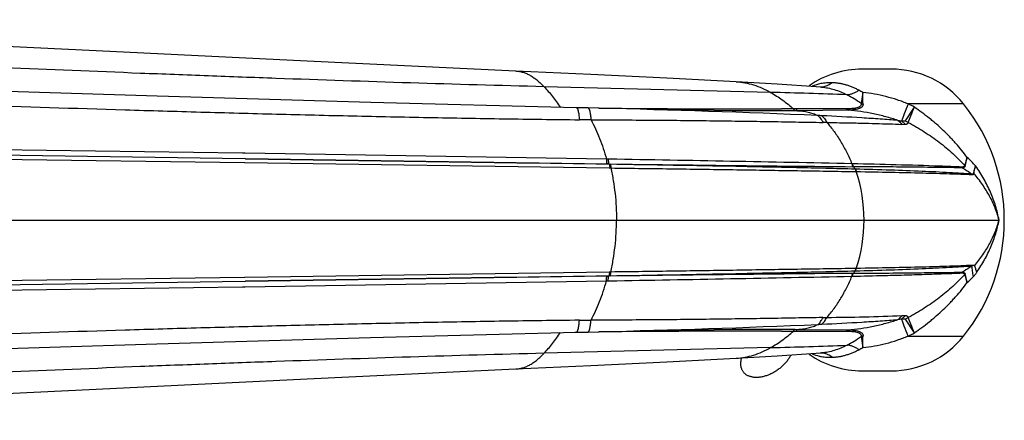
# Model space of a CAD drawing. Units: inches. Extents: x 3.8 to 18.3, y 4.3 to 10.6.
# Drawn here: x 16.6 to 18.3, y 8.9 to 9.5 of the extents above; entities that cross this region are included whole.
import ezdxf

# ---------------------------------------------------------------- set-up
doc = ezdxf.new("R2010")
doc.units = ezdxf.units.IN
doc.header["$LTSCALE"] = 1.21
doc.header["$MEASUREMENT"] = 0
doc.layers.get('0').update_dxf_attribs({"linetype": 'CONTINUOUS'})

msp = doc.modelspace()

# ---------------------------------------------------------------- linework, layer by layer
at = {"color": 7, "linetype": 'CONTINUOUS'}
for p, q in [((18.064, 9.4554), (18.0149, 9.4554)), ((17.567, 9.389), (17.5303, 9.3899)), ((17.6726, 9.3868), (17.5671, 9.389)), ((16.9678, 9.3035), (16.5406, 9.3095)), ((16.9684, 9.3035), (16.9678, 9.3035)), ((16.9684, 9.3035), (16.9678, 9.3035)), ((17.581, 9.2941), (16.9684, 9.3035)), ((17.5819, 9.2941), (17.581, 9.2941)), ((17.584, 9.2941), (17.5819, 9.2941)), ((17.5849, 9.2941), (17.584, 9.2941)), ((17.5857, 9.2941), (17.5849, 9.2941)), ((16.9684, 9.0956), (17.581, 9.1049)), ((17.581, 9.1049), (17.5819, 9.105)), ((17.5819, 9.105), (17.584, 9.105)), ((17.584, 9.105), (17.5849, 9.105)), ((17.5849, 9.105), (17.5857, 9.105)), ((16.5406, 9.0896), (16.9678, 9.0956)), ((16.9678, 9.0956), (16.9684, 9.0956)), ((16.9678, 9.0956), (16.9684, 9.0956)), ((17.1809, 9.0003), (17.5303, 9.0092)), ((17.5303, 9.0092), (17.567, 9.01)), ((17.9369, 8.9734), (17.9461, 8.9741)), ((18.0149, 8.9436), (18.0639, 8.9436))]:
    msp.add_line(p, q, dxfattribs=at)
at = {"color": 9, "linetype": 'CONTINUOUS'}
for p, q in [((17.8594, 9.416), (17.4753, 9.4256)), ((18.016, 9.4159), (18.0131, 9.3971)), ((17.55, 9.3896), (17.5303, 9.3899)), ((17.5672, 9.3895), (17.55, 9.3896)), ((17.5685, 9.3894), (17.5672, 9.3895)), ((17.8985, 9.3881), (17.878, 9.388)), ((17.9026, 9.3881), (17.8985, 9.3881)), ((17.9882, 9.3881), (17.9026, 9.3881)), ((18.0881, 9.3676), (18.1034, 9.391)), ((18.1869, 9.3964), (18.0931, 9.3964)), ((17.9012, 9.385), (17.8778, 9.3848)), ((17.9054, 9.385), (17.9011, 9.385)), ((17.991, 9.3859), (17.9053, 9.385)), ((17.5548, 9.3694), (17.5351, 9.3696)), ((18.0816, 9.3674), (18.0754, 9.3685)), ((18.0822, 9.3618), (18.0877, 9.3619)), ((16.9638, 9.3127), (16.5404, 9.3189)), ((16.968, 9.3127), (16.9638, 9.3127)), ((17.5811, 9.3028), (16.968, 9.3127)), ((16.5402, 9.3027), (16.9667, 9.2968)), ((16.9667, 9.2968), (16.9677, 9.2968)), ((16.9677, 9.2968), (17.5857, 9.2878)), ((17.5841, 9.3028), (17.5811, 9.3028)), ((17.5829, 9.2947), (17.5819, 9.2947)), ((17.5849, 9.2947), (17.5829, 9.2947)), ((17.5859, 9.3027), (17.5841, 9.3028)), ((17.5858, 9.2947), (17.5849, 9.2947)), ((17.5857, 9.2941), (17.5875, 9.294)), ((17.5857, 9.2878), (17.5866, 9.2878)), ((17.5866, 9.2878), (17.5883, 9.2878)), ((17.5882, 9.2907), (17.5883, 9.2878)), ((17.9984, 9.2949), (17.9974, 9.2949)), ((18, 9.29), (17.999, 9.29)), ((18.0029, 9.2858), (18.0034, 9.2858)), ((18.0044, 9.2817), (18.0048, 9.2817)), ((14.6536, 9.1995), (18.247, 9.1995)), ((18.2009, 9.1216), (18.2015, 9.1217)), ((18.2058, 9.1223), (18.2015, 9.1217)), ((18.2058, 9.1223), (18.2018, 9.1225)), ((17.5857, 9.1112), (16.9677, 9.1022)), ((17.5819, 9.1044), (17.5849, 9.1044)), ((17.5849, 9.1044), (17.5858, 9.1044)), ((17.5866, 9.1112), (17.5857, 9.1112)), ((17.5875, 9.105), (17.5857, 9.105)), ((17.5883, 9.1113), (17.5866, 9.1112)), ((17.5882, 9.1084), (17.5883, 9.1113)), ((17.9974, 9.1041), (17.9984, 9.1041)), ((17.999, 9.1091), (18, 9.1091)), ((18.0034, 9.1133), (18.0029, 9.1132)), ((18.0048, 9.1174), (18.0044, 9.1174)), ((16.9667, 9.1022), (16.5402, 9.0962)), ((16.9677, 9.1022), (16.9667, 9.1022)), ((16.968, 9.0864), (17.5811, 9.0962)), ((17.5811, 9.0962), (17.5841, 9.0963)), ((17.5841, 9.0963), (17.5859, 9.0963)), ((16.5404, 9.0802), (16.9638, 9.0863)), ((16.9638, 9.0863), (16.968, 9.0864)), ((18.0877, 9.0371), (18.0822, 9.0372)), ((17.5351, 9.0295), (17.5548, 9.0297)), ((18.0754, 9.0305), (18.0816, 9.0317)), ((18.1034, 9.008), (18.0881, 9.0315)), ((17.5271, 9.0091), (17.5303, 9.0092)), ((17.5303, 9.0092), (17.55, 9.0094)), ((17.55, 9.0094), (17.5672, 9.0096)), ((17.5672, 9.0096), (17.5685, 9.0096)), ((17.8778, 9.0143), (17.9012, 9.0141)), ((17.878, 9.011), (17.8985, 9.011)), ((17.8985, 9.011), (17.9026, 9.011)), ((17.9011, 9.0141), (17.9054, 9.014)), ((17.9026, 9.011), (17.9882, 9.011)), ((17.9053, 9.014), (17.991, 9.0132)), ((18.0131, 9.002), (18.016, 8.9831)), ((18.0931, 9.0027), (18.1808, 9.0027)), ((18.1808, 9.0027), (18.1869, 9.0027)), ((17.8594, 8.9831), (17.4753, 8.9735))]:
    msp.add_line(p, q, dxfattribs=at)
at = {"color": 7, "linetype": 'CONTINUOUS'}
for points in [[(17.4274, 9.4522), (17.0735, 9.4689), (16.7153, 9.4863), (16.3626, 9.5037), (16.019, 9.5216), (15.6946, 9.5393)], [(17.5303, 9.3899), (17.1813, 9.3988), (16.8187, 9.4095), (16.4549, 9.4211), (16.0957, 9.4336), (15.9044, 9.4408)], [(17.8012, 9.4341), (17.6837, 9.4401), (17.5545, 9.4464), (17.4274, 9.4522)], [(17.9461, 9.425), (17.9369, 9.4257), (17.8706, 9.4302), (17.8012, 9.4341)], [(17.8777, 9.3848), (17.7942, 9.385), (17.6726, 9.3868)], [(17.5671, 9.01), (17.6726, 9.0123), (17.7942, 9.0141), (17.8777, 9.0143)], [(15.9044, 8.9583), (16.0956, 8.9655), (16.4547, 8.978), (16.8184, 8.9896), (17.1809, 9.0003)], [(17.8012, 8.9649), (17.8706, 8.9689), (17.9369, 8.9734)], [(17.4274, 8.9468), (17.5545, 8.9527), (17.6837, 8.959), (17.8012, 8.9649)], [(15.6946, 8.8597), (16.019, 8.8775), (16.3626, 8.8954), (16.7153, 8.9127), (17.0735, 8.9302), (17.4274, 8.9468)]]:
    msp.add_lwpolyline(points, dxfattribs=at)
at = {"color": 40, "linetype": 'CONTINUOUS'}
for points in [[(17.8938, 8.9704), (17.8931, 8.9692), (17.8924, 8.9679), (17.8917, 8.9666), (17.8909, 8.9653), (17.8901, 8.9641), (17.8892, 8.9628), (17.8883, 8.9616), (17.8874, 8.9603), (17.8864, 8.9591), (17.8854, 8.9579), (17.8843, 8.9567), (17.8833, 8.9555), (17.8822, 8.9543), (17.881, 8.9532), (17.8799, 8.952), (17.8787, 8.9509), (17.8774, 8.9499), (17.8762, 8.9488), (17.8749, 8.9478), (17.8736, 8.9468), (17.8723, 8.9458), (17.8709, 8.9448), (17.8696, 8.9439), (17.8682, 8.943), (17.8668, 8.9421), (17.8654, 8.9413), (17.864, 8.9405), (17.8625, 8.9397), (17.8611, 8.939), (17.8596, 8.9383), (17.8582, 8.9376), (17.8567, 8.937), (17.8553, 8.9364), (17.8538, 8.9359), (17.8523, 8.9354), (17.8509, 8.9349), (17.8494, 8.9344), (17.8479, 8.9341), (17.8465, 8.9337), (17.845, 8.9334), (17.8436, 8.9331), (17.8422, 8.9329), (17.8408, 8.9327), (17.8394, 8.9326), (17.838, 8.9325)], [(17.838, 8.9325), (17.8366, 8.9324), (17.8353, 8.9324), (17.8339, 8.9324), (17.8326, 8.9325), (17.8313, 8.9326), (17.8301, 8.9327), (17.8288, 8.9329), (17.8276, 8.9332), (17.8265, 8.9334), (17.8253, 8.9338), (17.8242, 8.9341), (17.8231, 8.9345), (17.822, 8.935), (17.821, 8.9354), (17.82, 8.936), (17.8191, 8.9365), (17.8182, 8.9371), (17.8173, 8.9377), (17.8165, 8.9384), (17.8157, 8.9391), (17.8149, 8.9398), (17.8142, 8.9406), (17.8135, 8.9414), (17.8129, 8.9423), (17.8123, 8.9431), (17.8118, 8.944), (17.8113, 8.945), (17.8108, 8.9459), (17.8104, 8.9469), (17.8101, 8.9479), (17.8098, 8.9489), (17.8095, 8.95), (17.8093, 8.9511), (17.8091, 8.9522), (17.809, 8.9533), (17.809, 8.9545), (17.8089, 8.9556), (17.809, 8.9568), (17.809, 8.958), (17.8092, 8.9592), (17.8093, 8.9605), (17.8096, 8.9617), (17.8098, 8.963), (17.8101, 8.9642), (17.8105, 8.9655)]]:
    msp.add_lwpolyline(points, dxfattribs=at)
at = {"color": 7, "linetype": 'CONTINUOUS'}
for centre, radius, start, end in [((18.0149, 9.298), 0.1575, 90, 124.8838), ((18.064, 9.298), 0.1575, 38.6822, 90), ((17.941, 9.1995), 0.315, 321.3178, 38.6822), ((18.064, 9.1011), 0.1575, 270, 321.3178), ((18.0149, 9.1011), 0.1575, 235.1156, 270)]:
    msp.add_arc(centre, radius, start, end, dxfattribs=at)
at = {"color": 9, "linetype": 'CONTINUOUS'}
for centre, radius, start, end in [((17.9603, 9.3518), 0.0806, 101.1488, 112.1295), ((17.9444, 9.4528), 0.0276, 268.3672, 280.9613), ((17.9607, 9.3498), 0.0826, 98.0788, 101.1702), ((17.6689, 1.3991), 8.0192, 87.71104, 88.63875), ((17.9396, 9.2868), 0.15, 59.392, 62.252), ((17.14, -9.1292), 18.5232, 87.52505, 88.67492), ((17.8394, 34.7417), 25.3537, 269.38778, 270.08723), ((17.956, 9.1224), 0.3064, 61.2454, 63.4046), ((17.9139, 8.7204), 0.6568, 87.1558, 87.7369), ((17.9364, 8.707), 0.6581, 88.4006, 88.9601), ((18.0598, 9.3083), 0.0656, 59.4616, 64.4577), ((18.0631, 9.1623), 0.1935, 41.8482, 47.7455), ((17.5503, 9.2485), 0.0577, 52.099, 53.1172), ((19.119, 126.4463), 117.1617, 269.250173, 269.452264), ((15.445, -114.414), 123.7353, 88.818025, 89.00859), ((17.9107, 9.2246), 0.1107, 33.5489, 36.1925), ((18.1939, 9.2931), 0.0106, 200.345, 208.0987), ((18.1961, 9.2982), 0.00961, 222.659, 226.3958), ((17.7579, 9.1996), 0.2602, 359.9805, 18.3775), ((18.1912, 9.2732), 0.0106, 18.98, 23.8583), ((18.1976, 9.2728), 0.00878, 39.5326, 42.0324), ((17.7579, 9.1994), 0.2602, 341.622, 0.0196), ((18.1912, 9.1259), 0.0106, 336.1505, 341.0177), ((18.2016, 9.1141), 0.00833, 88.783, 92.6932), ((18.1917, 9.1261), 0.0107, 335.6715, 340.1535), ((17.5503, 9.1505), 0.0577, 306.8752, 307.9032), ((19.1206, -108.4587), 117.5731, 90.546595, 90.747975), ((15.4453, 132.7881), 123.7103, 270.991455, 271.182057), ((17.9108, 9.1743), 0.1106, 323.8065, 326.4472), ((18.1939, 9.106), 0.0106, 151.9181, 159.6331), ((18.1961, 9.1009), 0.00961, 133.6011, 137.3381), ((18.0596, 9.2404), 0.1985, 312.3048, 316.4653), ((17.909, 13.5833), 4.5493, 270.5763, 272.1819), ((17.14, 27.5276), 18.5225, 271.32512, 272.47508), ((17.9141, 9.6733), 0.6514, 272.2607, 272.8467), ((17.9364, 9.692), 0.6581, 271.038, 271.5995), ((18.0598, 9.0907), 0.0656, 295.5395, 300.5356), ((17.8395, -16.3436), 25.3546, 89.9128, 90.61228), ((17.9559, 9.2768), 0.3066, 296.5942, 298.751), ((17.6689, 16.9998), 8.019, 271.36132, 272.28904), ((17.9603, 9.0475), 0.0808, 247.8036, 256.9451), ((17.9444, 8.9463), 0.0276, 79.0402, 91.6243), ((17.941, 9.1097), 0.1471, 297.718, 300.6347), ((17.9605, 9.048), 0.0814, 256.9359, 258.5269), ((17.9605, 9.0482), 0.0816, 258.5267, 259.4719)]:
    msp.add_arc(centre, radius, start, end, dxfattribs=at)
for points, knots in [([(17.4753, 9.4256), (17.3997, 9.4275), (17.248, 9.4318), (17.0581, 9.4383), (16.9055, 9.4439), (16.7516, 9.4498), (16.597, 9.4561), (16.4414, 9.4629), (16.3236, 9.4682), (16.2052, 9.4739), (16.047, 9.482), (15.8504, 9.4927), (15.6934, 9.5021), (15.6154, 9.5069)], [0, 0, 0, 0, 0.121891, 0.244488, 0.306118, 0.368006, 0.492648, 0.555551, 0.618956, 0.68269, 0.746575, 0.874075, 1, 1, 1, 1]), ([(17.4274, 9.4522), (17.4295, 9.4521), (17.4336, 9.4517), (17.4397, 9.4502), (17.4458, 9.4479), (17.4518, 9.4448), (17.4578, 9.441), (17.4637, 9.4365), (17.4696, 9.4313), (17.4734, 9.4275), (17.4753, 9.4256)], [0, 0, 0, 0, 0.109009, 0.220247, 0.335343, 0.455576, 0.581776, 0.714451, 0.853845, 1, 1, 1, 1]), ([(15.5138, 9.4351), (15.5539, 9.4333), (15.6347, 9.4297), (15.7564, 9.4244), (15.8794, 9.4191), (16.0034, 9.4139), (16.1284, 9.4088), (16.2968, 9.4023), (16.5088, 9.3946), (16.7217, 9.3877), (16.8928, 9.3827), (17.0214, 9.3792), (17.1501, 9.3761), (17.2787, 9.3734), (17.407, 9.3712), (17.4924, 9.3701), (17.5351, 9.3696)], [0, 0, 0, 0, 0.059629, 0.119902, 0.180765, 0.242167, 0.304054, 0.36637, 0.492059, 0.61876, 0.682341, 0.745993, 0.809652, 0.873252, 0.936726, 1, 1, 1, 1]), ([(17.4753, 9.4256), (17.4777, 9.423), (17.4825, 9.4176), (17.4894, 9.4091), (17.4962, 9.3999), (17.5006, 9.3935), (17.5028, 9.3902)], [0, 0, 0, 0, 0.235411, 0.48174, 0.737301, 1, 1, 1, 1]), ([(17.8012, 9.4341), (17.8061, 9.4339), (17.8161, 9.4327), (17.8308, 9.4289), (17.8454, 9.4234), (17.8548, 9.4186), (17.8594, 9.416)], [0, 0, 0, 0, 0.241818, 0.487768, 0.740086, 1, 1, 1, 1]), ([(17.946, 9.425), (17.9496, 9.4247), (17.9569, 9.4237), (17.9677, 9.421), (17.9786, 9.417), (17.9857, 9.4137), (17.9892, 9.4119)], [0, 0, 0, 0, 0.237983, 0.48219, 0.735603, 1, 1, 1, 1]), ([(17.9637, 9.4324), (17.9625, 9.4324), (17.9576, 9.4325), (17.9527, 9.4321), (17.9491, 9.4316)], [0, 0, 0, 0, 0.251519, 1, 1, 1, 1]), ([(17.9637, 9.4324), (17.9626, 9.4316), (17.9605, 9.43), (17.957, 9.428), (17.9534, 9.4265), (17.9509, 9.4259), (17.9497, 9.4256)], [0, 0, 0, 0, 0.258718, 0.511788, 0.758817, 1, 1, 1, 1]), ([(18.0094, 9.4196), (18.0075, 9.4206), (18.0038, 9.4225), (17.998, 9.425), (17.9923, 9.4271), (17.9865, 9.4289), (17.9808, 9.4303), (17.9751, 9.4314), (17.9694, 9.4321), (17.9656, 9.4323), (17.9637, 9.4324)], [0, 0, 0, 0, 0.133534, 0.264318, 0.392302, 0.517613, 0.640759, 0.762307, 0.882229, 1, 1, 1, 1]), ([(17.8594, 9.416), (17.8663, 9.4121), (17.8798, 9.4034), (17.8923, 9.3934), (17.8985, 9.3881)], [0, 0, 0, 0, 0.492145, 1, 1, 1, 1]), ([(18.0094, 9.4196), (18.0078, 9.4184), (18.0045, 9.4164), (17.9994, 9.414), (17.9943, 9.4124), (17.9909, 9.4119), (17.9892, 9.4119)], [0, 0, 0, 0, 0.272483, 0.531509, 0.774561, 1, 1, 1, 1]), ([(18.0131, 9.3971), (18.0092, 9.3999), (18.0014, 9.4051), (17.9933, 9.4098), (17.9892, 9.4119)], [0, 0, 0, 0, 0.511531, 1, 1, 1, 1]), ([(18.0931, 9.3964), (18.0869, 9.3989), (18.0744, 9.4035), (18.0551, 9.4091), (18.0356, 9.4134), (18.0225, 9.4153), (18.016, 9.4159)], [0, 0, 0, 0, 0.25105, 0.502587, 0.752782, 1, 1, 1, 1]), ([(18.0164, 9.3967), (18.0162, 9.3981), (18.0161, 9.401), (18.016, 9.4056), (18.016, 9.4107), (18.016, 9.4141), (18.016, 9.4159)], [0, 0, 0, 0, 0.217881, 0.457554, 0.718517, 1, 1, 1, 1]), ([(17.5303, 9.3899), (17.5304, 9.3899), (17.5306, 9.3898), (17.531, 9.3895), (17.5313, 9.3891), (17.5317, 9.3885), (17.532, 9.3878), (17.5324, 9.3869), (17.5327, 9.3859), (17.5331, 9.3841), (17.5336, 9.3816), (17.5342, 9.378), (17.5347, 9.374), (17.5349, 9.3711), (17.5351, 9.3696)], [0, 0, 0, 0, 0.016923, 0.036905, 0.061789, 0.092629, 0.130047, 0.174448, 0.226124, 0.285303, 0.425897, 0.593896, 0.786298, 1, 1, 1, 1]), ([(17.5498, 9.3894), (17.55, 9.3894), (17.5502, 9.3894), (17.5506, 9.3891), (17.551, 9.3886), (17.5514, 9.3881), (17.5517, 9.3873), (17.5521, 9.3864), (17.5524, 9.3853), (17.5529, 9.3836), (17.5534, 9.3811), (17.5539, 9.3776), (17.5544, 9.3736), (17.5547, 9.3708), (17.5548, 9.3694)], [0, 0, 0, 0, 0.018071, 0.039274, 0.06548, 0.097708, 0.136504, 0.182184, 0.234943, 0.29491, 0.436047, 0.602918, 0.792085, 1, 1, 1, 1]), ([(17.8985, 9.3881), (17.8986, 9.3877), (17.899, 9.3869), (17.8995, 9.3861), (17.9, 9.3856), (17.9004, 9.3853), (17.9008, 9.3851), (17.901, 9.385), (17.9012, 9.385)], [0, 0, 0, 0, 0.307799, 0.579442, 0.699317, 0.808216, 0.90739, 1, 1, 1, 1]), ([(17.9026, 9.3881), (17.9028, 9.3876), (17.9031, 9.3871), (17.9035, 9.3863), (17.9041, 9.3856), (17.9048, 9.3851), (17.9053, 9.385)], [0, 0, 0, 0, 0.320902, 0.464198, 0.595415, 1, 1, 1, 1]), ([(18.0131, 9.3971), (18.0132, 9.3967), (18.0132, 9.3959), (18.0129, 9.3946), (18.0124, 9.3935), (18.0115, 9.3925), (18.0103, 9.3917), (18.009, 9.3909), (18.0074, 9.3903), (18.005, 9.3895), (18.0017, 9.3889), (17.9974, 9.3884), (17.9929, 9.3881), (17.9898, 9.3881), (17.9882, 9.3881)], [0, 0, 0, 0, 0.043001, 0.084565, 0.126792, 0.17161, 0.220549, 0.274342, 0.332948, 0.395859, 0.532194, 0.680202, 0.83678, 1, 1, 1, 1]), ([(17.9882, 9.3881), (17.9884, 9.3878), (17.9891, 9.3868), (17.9902, 9.3861), (17.991, 9.3859)], [0, 0, 0, 0, 0.279949, 1, 1, 1, 1]), ([(18.0164, 9.3967), (18.0164, 9.3963), (18.0164, 9.3953), (18.0161, 9.394), (18.0155, 9.3927), (18.0146, 9.3915), (18.0134, 9.3905), (18.012, 9.3896), (18.0104, 9.3889), (18.008, 9.3879), (18.0047, 9.3871), (18.0004, 9.3864), (17.9958, 9.386), (17.9926, 9.3859), (17.991, 9.3859)], [0, 0, 0, 0, 0.046392, 0.091691, 0.137438, 0.184956, 0.235378, 0.289411, 0.347248, 0.408856, 0.542321, 0.686813, 0.840069, 1, 1, 1, 1]), ([(18.0131, 9.3971), (18.0134, 9.397), (18.0144, 9.3968), (18.0155, 9.3967), (18.0164, 9.3967)], [0, 0, 0, 0, 0.245858, 1, 1, 1, 1]), ([(18.0931, 9.3964), (18.0908, 9.3908), (18.0877, 9.3829), (18.0838, 9.3733), (18.0823, 9.3692), (18.0816, 9.3674)], [0, 0, 0, 0, 0.582103, 0.814284, 1, 1, 1, 1]), ([(18.0931, 9.3649), (18.0945, 9.3687), (18.0978, 9.3774), (18.1013, 9.3861), (18.1034, 9.391)], [0, 0, 0, 0, 0.431916, 1, 1, 1, 1]), ([(18.1932, 9.3055), (18.1903, 9.3096), (18.184, 9.3177), (18.1757, 9.3274), (18.1687, 9.335), (18.1616, 9.3425), (18.1523, 9.3517), (18.1427, 9.3605), (18.1347, 9.3673), (18.1265, 9.3739), (18.1162, 9.3819), (18.1076, 9.388), (18.1034, 9.391)], [0, 0, 0, 0, 0.122406, 0.2458, 0.307886, 0.370216, 0.49549, 0.621388, 0.684509, 0.7477, 0.87407, 1, 1, 1, 1]), ([(17.9053, 9.385), (17.9084, 9.385), (17.9144, 9.3845), (17.9232, 9.3829), (17.9317, 9.3803), (17.9372, 9.378), (17.9398, 9.3767)], [0, 0, 0, 0, 0.253637, 0.503173, 0.751081, 1, 1, 1, 1]), ([(17.9398, 9.3767), (17.9407, 9.376), (17.9422, 9.3745), (17.9444, 9.3718), (17.9465, 9.3686), (17.9478, 9.3663), (17.9484, 9.365)], [0, 0, 0, 0, 0.214829, 0.452857, 0.714592, 1, 1, 1, 1]), ([(17.9465, 9.3764), (17.9473, 9.3757), (17.9489, 9.3742), (17.951, 9.3715), (17.953, 9.3684), (17.9542, 9.3661), (17.9548, 9.3649)], [0, 0, 0, 0, 0.219131, 0.459071, 0.719651, 1, 1, 1, 1]), ([(18.0754, 9.3685), (18.0655, 9.3693), (18.045, 9.3708), (18.0021, 9.3735), (17.969, 9.3753), (17.9465, 9.3764)], [0, 0, 0, 0, 0.230906, 0.475691, 1, 1, 1, 1]), ([(18.0754, 9.3685), (18.0686, 9.3708), (18.0549, 9.3749), (18.0339, 9.3799), (18.0126, 9.3837), (17.9982, 9.3853), (17.991, 9.3859)], [0, 0, 0, 0, 0.247819, 0.497948, 0.749078, 1, 1, 1, 1]), ([(17.5548, 9.3694), (17.5575, 9.3645), (17.5627, 9.3542), (17.5696, 9.3379), (17.5758, 9.3207), (17.5794, 9.3088), (17.5811, 9.3028)], [0, 0, 0, 0, 0.234646, 0.481942, 0.738447, 1, 1, 1, 1]), ([(17.5548, 9.3694), (17.5718, 9.3694), (17.6058, 9.3693), (17.6564, 9.369), (17.7066, 9.3686), (17.7563, 9.368), (17.8054, 9.3674), (17.8538, 9.3667), (17.9013, 9.3659), (17.9328, 9.3653), (17.9484, 9.365)], [0, 0, 0, 0, 0.12971, 0.258513, 0.386179, 0.512493, 0.637246, 0.760233, 0.881228, 1, 1, 1, 1]), ([(17.9548, 9.3649), (17.9592, 9.36), (17.9677, 9.3495), (17.979, 9.3324), (17.989, 9.3142), (17.9947, 9.3014), (17.9974, 9.2949)], [0, 0, 0, 0, 0.241982, 0.490791, 0.744424, 1, 1, 1, 1]), ([(17.9548, 9.3649), (17.9663, 9.3648), (17.9861, 9.3645), (18.0138, 9.364), (18.0376, 9.3633), (18.0603, 9.3626), (18.0751, 9.3621), (18.0822, 9.3618)], [0, 0, 0, 0, 0.270446, 0.465243, 0.652309, 0.830829, 1, 1, 1, 1]), ([(18.0754, 9.3685), (18.076, 9.3681), (18.0785, 9.366), (18.0807, 9.3637), (18.0822, 9.3618)], [0, 0, 0, 0, 0.242871, 1, 1, 1, 1]), ([(18.0881, 9.3676), (18.088, 9.3674), (18.0878, 9.3673), (18.0875, 9.3672), (18.0871, 9.3671), (18.0864, 9.367), (18.0856, 9.367), (18.0847, 9.367), (18.0834, 9.3671), (18.0823, 9.3673), (18.0816, 9.3674)], [0, 0, 0, 0, 0.067007, 0.1076, 0.153597, 0.261165, 0.386514, 0.525223, 0.674984, 1, 1, 1, 1]), ([(18.0816, 9.3674), (18.0822, 9.367), (18.0843, 9.3653), (18.0863, 9.3634), (18.0877, 9.3619)], [0, 0, 0, 0, 0.246134, 1, 1, 1, 1]), ([(18.0877, 9.3619), (18.0884, 9.362), (18.0893, 9.3621), (18.0905, 9.3625), (18.0913, 9.3628), (18.092, 9.3631), (18.0925, 9.3636), (18.0929, 9.3642), (18.0931, 9.3646), (18.0931, 9.3649)], [0, 0, 0, 0, 0.297258, 0.433971, 0.561693, 0.679726, 0.789174, 0.893926, 1, 1, 1, 1]), ([(18.0931, 9.3649), (18.1024, 9.3599), (18.1203, 9.3495), (18.1456, 9.3319), (18.1686, 9.3127), (18.1826, 9.2988), (18.1891, 9.2916)], [0, 0, 0, 0, 0.259375, 0.513251, 0.760469, 1, 1, 1, 1]), ([(18.1932, 9.3055), (18.1924, 9.3032), (18.1908, 9.2986), (18.1896, 9.2939), (18.1891, 9.2916)], [0, 0, 0, 0, 0.518576, 1, 1, 1, 1]), ([(18.1895, 9.2912), (18.1899, 9.2935), (18.191, 9.2984), (18.1924, 9.3031), (18.1932, 9.3055)], [0, 0, 0, 0, 0.48244, 1, 1, 1, 1]), ([(16.9684, 9.3035), (17.0708, 9.302), (17.2753, 9.299), (17.4798, 9.296), (17.5819, 9.2947)], [0, 0, 0, 0, 0.500904, 1, 1, 1, 1]), ([(17.5811, 9.3028), (17.5811, 9.3019), (17.5811, 9.3006), (17.5812, 9.2989), (17.5813, 9.2977), (17.5814, 9.2967), (17.5816, 9.2958), (17.5817, 9.2953), (17.5818, 9.2949), (17.5819, 9.2948), (17.5819, 9.2947)], [0, 0, 0, 0, 0.32879, 0.486899, 0.632309, 0.759296, 0.864555, 0.945489, 0.976139, 1, 1, 1, 1]), ([(17.5841, 9.3028), (17.5841, 9.3019), (17.5841, 9.3005), (17.5842, 9.2987), (17.5843, 9.2976), (17.5845, 9.2966), (17.5846, 9.2957), (17.5847, 9.2952), (17.5848, 9.2949), (17.5849, 9.2947), (17.5849, 9.2947)], [0, 0, 0, 0, 0.33982, 0.499889, 0.644863, 0.769226, 0.870714, 0.947948, 0.977146, 1, 1, 1, 1]), ([(17.5857, 9.2941), (17.5858, 9.294), (17.5859, 9.2937), (17.586, 9.2932), (17.5862, 9.2926), (17.5863, 9.2919), (17.5864, 9.291), (17.5865, 9.2896), (17.5865, 9.2886), (17.5866, 9.2878)], [0, 0, 0, 0, 0.053771, 0.129603, 0.227654, 0.347736, 0.488906, 0.647561, 1, 1, 1, 1]), ([(17.5875, 9.294), (17.5875, 9.294), (17.5876, 9.2938), (17.5877, 9.2934), (17.5879, 9.2928), (17.588, 9.2918), (17.5881, 9.2911), (17.5882, 9.2907)], [0, 0, 0, 0, 0.0634, 0.145, 0.362342, 0.64941, 1, 1, 1, 1]), ([(18.0029, 9.2858), (17.9698, 9.2867), (17.9024, 9.2883), (17.7639, 9.2911), (17.6586, 9.2929), (17.5875, 9.294)], [0, 0, 0, 0, 0.239215, 0.486928, 1, 1, 1, 1]), ([(17.5883, 9.2878), (17.5899, 9.2807), (17.5927, 9.2663), (17.5958, 9.2444), (17.5976, 9.222), (17.598, 9.2071), (17.598, 9.1995)], [0, 0, 0, 0, 0.245214, 0.494405, 0.746406, 1, 1, 1, 1]), ([(17.5883, 9.2878), (17.6243, 9.2873), (17.6956, 9.2864), (17.8012, 9.2849), (17.9039, 9.2833), (17.9713, 9.2822), (18.0044, 9.2817)], [0, 0, 0, 0, 0.25947, 0.513987, 0.761496, 1, 1, 1, 1]), ([(17.9974, 9.2949), (17.9975, 9.294), (17.9978, 9.2927), (17.9984, 9.2911), (17.9988, 9.2903), (17.999, 9.29)], [0, 0, 0, 0, 0.530782, 0.776969, 1, 1, 1, 1]), ([(17.9984, 9.2949), (17.9985, 9.294), (17.9988, 9.2927), (17.9994, 9.291), (17.9998, 9.2903), (18, 9.29)], [0, 0, 0, 0, 0.540759, 0.783837, 1, 1, 1, 1]), ([(18.184, 9.2894), (18.1715, 9.2899), (18.1097, 9.2922), (18.0478, 9.2938), (17.9984, 9.2949)], [0, 0, 0, 0, 0.201487, 1, 1, 1, 1]), ([(18.1846, 9.2881), (18.1722, 9.2883), (18.1453, 9.2886), (18.1019, 9.2891), (18.0527, 9.2896), (18.0181, 9.2899), (18, 9.29)], [0, 0, 0, 0, 0.200591, 0.437433, 0.705647, 1, 1, 1, 1]), ([(18.1891, 9.2916), (18.189, 9.2914), (18.1888, 9.2909), (18.1883, 9.2903), (18.1877, 9.2899), (18.1868, 9.2896), (18.1855, 9.2894), (18.1845, 9.2894), (18.184, 9.2894)], [0, 0, 0, 0, 0.136342, 0.255712, 0.371981, 0.491, 0.737787, 1, 1, 1, 1]), ([(18.1895, 9.2912), (18.1895, 9.2909), (18.1893, 9.2903), (18.1888, 9.2896), (18.1882, 9.2891), (18.1876, 9.2887), (18.1869, 9.2885), (18.1859, 9.2882), (18.1851, 9.2881), (18.1846, 9.2881)], [0, 0, 0, 0, 0.147486, 0.275887, 0.395279, 0.51188, 0.629723, 0.750204, 1, 1, 1, 1]), ([(18.1846, 9.2881), (18.186, 9.2873), (18.1916, 9.284), (18.197, 9.2803), (18.2009, 9.2774)], [0, 0, 0, 0, 0.254839, 1, 1, 1, 1]), ([(18.2041, 9.2787), (18.2045, 9.2808), (18.2053, 9.2851), (18.2066, 9.2893), (18.2073, 9.2914)], [0, 0, 0, 0, 0.485349, 1, 1, 1, 1]), ([(18.2044, 9.2784), (18.2045, 9.2795), (18.2052, 9.2838), (18.2063, 9.2882), (18.2073, 9.2914)], [0, 0, 0, 0, 0.239648, 1, 1, 1, 1]), ([(18.247, 9.1995), (18.2455, 9.2076), (18.2416, 9.2236), (18.2328, 9.247), (18.2214, 9.2698), (18.2122, 9.2843), (18.2073, 9.2914)], [0, 0, 0, 0, 0.24303, 0.490142, 0.742239, 1, 1, 1, 1]), ([(18.0029, 9.2858), (18.0031, 9.2855), (18.0034, 9.285), (18.0039, 9.2836), (18.0042, 9.2825), (18.0044, 9.2817)], [0, 0, 0, 0, 0.215644, 0.456683, 1, 1, 1, 1]), ([(18.0034, 9.2858), (18.0036, 9.2855), (18.0039, 9.2849), (18.0044, 9.2836), (18.0047, 9.2824), (18.0048, 9.2817)], [0, 0, 0, 0, 0.220948, 0.464341, 1, 1, 1, 1]), ([(18.2009, 9.2774), (18.1949, 9.2779), (18.1823, 9.2787), (18.1542, 9.2803), (18.1141, 9.2822), (18.061, 9.2842), (18.0232, 9.2853), (18.0034, 9.2858)], [0, 0, 0, 0, 0.090531, 0.192406, 0.427285, 0.698673, 1, 1, 1, 1]), ([(18.0048, 9.2817), (18.0246, 9.2814), (18.0622, 9.2807), (18.1152, 9.2795), (18.1608, 9.2782), (18.1887, 9.2772), (18.2012, 9.2766)], [0, 0, 0, 0, 0.302576, 0.574107, 0.808447, 1, 1, 1, 1]), ([(18.2041, 9.2787), (18.2041, 9.2785), (18.204, 9.2782), (18.2037, 9.2778), (18.2033, 9.2775), (18.2027, 9.2774), (18.2019, 9.2773), (18.2012, 9.2774), (18.2009, 9.2774)], [0, 0, 0, 0, 0.144082, 0.263637, 0.377251, 0.493696, 0.737458, 1, 1, 1, 1]), ([(18.2012, 9.2766), (18.2014, 9.2766), (18.2017, 9.2766), (18.2022, 9.2766), (18.2027, 9.2767), (18.2032, 9.2768), (18.2035, 9.277), (18.2038, 9.2772), (18.204, 9.2774), (18.2042, 9.2778), (18.2043, 9.2782), (18.2044, 9.2784)], [0, 0, 0, 0, 0.125202, 0.247231, 0.366114, 0.482332, 0.596411, 0.654374, 0.714855, 0.847946, 1, 1, 1, 1]), ([(18.247, 9.1995), (18.2452, 9.2065), (18.2418, 9.2169), (18.236, 9.2303), (18.2292, 9.2437), (18.219, 9.2601), (18.2095, 9.2724), (18.2044, 9.2784)], [0, 0, 0, 0, 0.239647, 0.361582, 0.485123, 0.738034, 1, 1, 1, 1]), ([(17.5883, 9.1113), (17.5899, 9.1184), (17.5927, 9.1328), (17.5958, 9.1547), (17.5976, 9.177), (17.598, 9.192), (17.598, 9.1995)], [0, 0, 0, 0, 0.245213, 0.494404, 0.746406, 1, 1, 1, 1]), ([(18.2058, 9.1223), (18.2107, 9.1282), (18.2199, 9.1403), (18.2297, 9.1563), (18.2363, 9.1694), (18.2419, 9.1825), (18.2452, 9.1927), (18.247, 9.1995)], [0, 0, 0, 0, 0.261647, 0.514455, 0.638027, 0.760045, 1, 1, 1, 1]), ([(18.2096, 9.1111), (18.2142, 9.1179), (18.2229, 9.132), (18.2336, 9.1539), (18.2418, 9.1764), (18.2456, 9.1918), (18.247, 9.1995)], [0, 0, 0, 0, 0.257389, 0.509353, 0.756585, 1, 1, 1, 1]), ([(18.0034, 9.1133), (18.0232, 9.1138), (18.061, 9.1149), (18.1141, 9.1169), (18.1542, 9.1188), (18.1823, 9.1204), (18.1949, 9.1212), (18.2009, 9.1216)], [0, 0, 0, 0, 0.30133, 0.572719, 0.807596, 0.909471, 1, 1, 1, 1]), ([(18.2012, 9.1225), (18.1887, 9.1219), (18.1608, 9.1208), (18.1152, 9.1195), (18.0622, 9.1184), (18.0246, 9.1177), (18.0048, 9.1174)], [0, 0, 0, 0, 0.191551, 0.42589, 0.697422, 1, 1, 1, 1]), ([(18.2009, 9.1216), (18.1996, 9.1207), (18.1943, 9.1169), (18.1888, 9.1134), (18.1846, 9.111)], [0, 0, 0, 0, 0.245647, 1, 1, 1, 1]), ([(18.2035, 9.1036), (18.2029, 9.1067), (18.2019, 9.1127), (18.2015, 9.1188), (18.2015, 9.1217)], [0, 0, 0, 0, 0.516186, 1, 1, 1, 1]), ([(18.2096, 9.1111), (18.2088, 9.113), (18.2074, 9.1167), (18.2062, 9.1205), (18.2058, 9.1223)], [0, 0, 0, 0, 0.516857, 1, 1, 1, 1]), ([(17.5819, 9.1044), (17.4798, 9.103), (17.2753, 9.1001), (17.0708, 9.0971), (16.9684, 9.0956)], [0, 0, 0, 0, 0.499096, 1, 1, 1, 1]), ([(17.5811, 9.0962), (17.5811, 9.0971), (17.5811, 9.0985), (17.5812, 9.1002), (17.5813, 9.1014), (17.5814, 9.1024), (17.5816, 9.1032), (17.5817, 9.1038), (17.5818, 9.1042), (17.5819, 9.1043), (17.5819, 9.1044)], [0, 0, 0, 0, 0.32879, 0.4869, 0.632309, 0.759296, 0.864555, 0.945489, 0.976139, 1, 1, 1, 1]), ([(17.5841, 9.0963), (17.5841, 9.0972), (17.5841, 9.0986), (17.5842, 9.1003), (17.5843, 9.1015), (17.5845, 9.1025), (17.5846, 9.1033), (17.5847, 9.1039), (17.5848, 9.1042), (17.5849, 9.1043), (17.5849, 9.1044)], [0, 0, 0, 0, 0.339824, 0.499891, 0.644859, 0.76922, 0.870711, 0.947949, 0.977148, 1, 1, 1, 1]), ([(17.5857, 9.105), (17.5858, 9.1051), (17.5859, 9.1054), (17.586, 9.1058), (17.5862, 9.1064), (17.5863, 9.1072), (17.5864, 9.1081), (17.5865, 9.1094), (17.5865, 9.1105), (17.5866, 9.1112)], [0, 0, 0, 0, 0.053755, 0.129558, 0.227599, 0.347724, 0.488935, 0.64758, 1, 1, 1, 1]), ([(17.5875, 9.105), (17.6585, 9.1061), (17.7639, 9.1079), (17.9024, 9.1108), (17.9698, 9.1124), (18.0029, 9.1132)], [0, 0, 0, 0, 0.513071, 0.760784, 1, 1, 1, 1]), ([(17.5875, 9.105), (17.5875, 9.1051), (17.5876, 9.1053), (17.5877, 9.1056), (17.5879, 9.1063), (17.588, 9.1073), (17.5881, 9.108), (17.5882, 9.1084)], [0, 0, 0, 0, 0.063413, 0.145015, 0.362343, 0.649401, 1, 1, 1, 1]), ([(18.0044, 9.1174), (17.9713, 9.1168), (17.9039, 9.1158), (17.8012, 9.1142), (17.6956, 9.1127), (17.6243, 9.1117), (17.5883, 9.1113)], [0, 0, 0, 0, 0.238503, 0.486012, 0.740529, 1, 1, 1, 1]), ([(17.9548, 9.0342), (17.9592, 9.0391), (17.9677, 9.0496), (17.979, 9.0666), (17.989, 9.0849), (17.9947, 9.0976), (17.9974, 9.1041)], [0, 0, 0, 0, 0.241982, 0.490791, 0.744424, 1, 1, 1, 1]), ([(17.9974, 9.1041), (17.9975, 9.1051), (17.9978, 9.1064), (17.9984, 9.108), (17.9988, 9.1087), (17.999, 9.1091)], [0, 0, 0, 0, 0.54119, 0.784189, 1, 1, 1, 1]), ([(17.9984, 9.1041), (18.0166, 9.1046), (18.0473, 9.1053), (18.0896, 9.1064), (18.1242, 9.1075), (18.1553, 9.1086), (18.1748, 9.1093), (18.184, 9.1097)], [0, 0, 0, 0, 0.293297, 0.496934, 0.684039, 0.852433, 1, 1, 1, 1]), ([(17.9984, 9.1041), (17.9985, 9.1051), (17.9988, 9.1064), (17.9994, 9.108), (17.9998, 9.1087), (18, 9.1091)], [0, 0, 0, 0, 0.540802, 0.783867, 1, 1, 1, 1]), ([(18, 9.1091), (18.0181, 9.1092), (18.0527, 9.1095), (18.1019, 9.11), (18.1453, 9.1105), (18.1722, 9.1108), (18.1846, 9.111)], [0, 0, 0, 0, 0.294351, 0.562564, 0.799406, 1, 1, 1, 1]), ([(18.0029, 9.1132), (18.0031, 9.1135), (18.0034, 9.1141), (18.0039, 9.1155), (18.0042, 9.1166), (18.0044, 9.1174)], [0, 0, 0, 0, 0.215659, 0.4567, 1, 1, 1, 1]), ([(18.0034, 9.1133), (18.0036, 9.1135), (18.0039, 9.1141), (18.0044, 9.1155), (18.0047, 9.1166), (18.0048, 9.1174)], [0, 0, 0, 0, 0.220949, 0.464342, 1, 1, 1, 1]), ([(18.1891, 9.1074), (18.1826, 9.1003), (18.1686, 9.0864), (18.1456, 9.0672), (18.1203, 9.0496), (18.1024, 9.0391), (18.0931, 9.0342)], [0, 0, 0, 0, 0.239552, 0.486774, 0.740642, 1, 1, 1, 1]), ([(18.184, 9.1097), (18.1845, 9.1097), (18.1855, 9.1097), (18.1868, 9.1095), (18.1877, 9.1092), (18.1883, 9.1088), (18.1888, 9.1082), (18.189, 9.1077), (18.1891, 9.1074)], [0, 0, 0, 0, 0.262216, 0.509006, 0.628026, 0.744293, 0.863659, 1, 1, 1, 1]), ([(18.1846, 9.111), (18.1851, 9.1109), (18.1859, 9.1108), (18.1869, 9.1106), (18.1876, 9.1103), (18.1882, 9.11), (18.1888, 9.1095), (18.1893, 9.1088), (18.1895, 9.1082), (18.1895, 9.1079)], [0, 0, 0, 0, 0.249795, 0.370269, 0.488096, 0.604693, 0.724108, 0.852505, 1, 1, 1, 1]), ([(18.1891, 9.1074), (18.1896, 9.1052), (18.1908, 9.1005), (18.1923, 9.0959), (18.1932, 9.0935)], [0, 0, 0, 0, 0.481428, 1, 1, 1, 1]), ([(18.1932, 9.0935), (18.1924, 9.096), (18.191, 9.1007), (18.1899, 9.1055), (18.1895, 9.1079)], [0, 0, 0, 0, 0.517552, 1, 1, 1, 1]), ([(18.2035, 9.1036), (18.2046, 9.1048), (18.2068, 9.1072), (18.2087, 9.1097), (18.2096, 9.1111)], [0, 0, 0, 0, 0.492324, 1, 1, 1, 1]), ([(17.5548, 9.0297), (17.5575, 9.0346), (17.5627, 9.0449), (17.5696, 9.0612), (17.5758, 9.0784), (17.5794, 9.0902), (17.5811, 9.0962)], [0, 0, 0, 0, 0.234646, 0.481943, 0.738448, 1, 1, 1, 1]), ([(18.1034, 9.008), (18.1076, 9.011), (18.1162, 9.0172), (18.1266, 9.0251), (18.1347, 9.0318), (18.1426, 9.0386), (18.1523, 9.0474), (18.1616, 9.0565), (18.1687, 9.0641), (18.1757, 9.0716), (18.184, 9.0814), (18.1902, 9.0894), (18.1932, 9.0935)], [0, 0, 0, 0, 0.125936, 0.252299, 0.315485, 0.378601, 0.504494, 0.629769, 0.692103, 0.754195, 0.877605, 1, 1, 1, 1]), ([(18.0754, 9.0305), (18.076, 9.031), (18.0785, 9.033), (18.0807, 9.0354), (18.0822, 9.0372)], [0, 0, 0, 0, 0.243693, 1, 1, 1, 1]), ([(17.5351, 9.0295), (17.4924, 9.029), (17.407, 9.0279), (17.2787, 9.0256), (17.1501, 9.0229), (17.0214, 9.0198), (16.8928, 9.0164), (16.7217, 9.0114), (16.5088, 9.0045), (16.2968, 8.9968), (16.1284, 8.9902), (16.0034, 8.9851), (15.8794, 8.9799), (15.7564, 8.9747), (15.6347, 8.9693), (15.5539, 8.9658), (15.5138, 8.964)], [0, 0, 0, 0, 0.063274, 0.126748, 0.190348, 0.254007, 0.317659, 0.38124, 0.507941, 0.63363, 0.695946, 0.757833, 0.819235, 0.880098, 0.940371, 1, 1, 1, 1]), ([(17.5303, 9.0092), (17.5304, 9.0092), (17.5307, 9.0093), (17.531, 9.0096), (17.5314, 9.01), (17.5317, 9.0106), (17.5321, 9.0113), (17.5324, 9.0123), (17.5327, 9.0133), (17.5332, 9.0151), (17.5337, 9.0177), (17.5342, 9.0212), (17.5347, 9.0252), (17.5349, 9.028), (17.5351, 9.0295)], [0, 0, 0, 0, 0.017503, 0.038268, 0.064186, 0.096255, 0.135003, 0.180732, 0.23363, 0.293817, 0.435449, 0.602735, 0.792134, 1, 1, 1, 1]), ([(17.5498, 9.0096), (17.55, 9.0096), (17.5502, 9.0097), (17.5506, 9.01), (17.551, 9.0104), (17.5514, 9.011), (17.5517, 9.0118), (17.5521, 9.0127), (17.5524, 9.0137), (17.5529, 9.0155), (17.5534, 9.018), (17.5539, 9.0215), (17.5544, 9.0254), (17.5547, 9.0282), (17.5548, 9.0297)], [0, 0, 0, 0, 0.018109, 0.03936, 0.065632, 0.097937, 0.136816, 0.182579, 0.235415, 0.295444, 0.436643, 0.603466, 0.792445, 1, 1, 1, 1]), ([(17.9483, 9.034), (17.9328, 9.0337), (17.9013, 9.0332), (17.8537, 9.0324), (17.8054, 9.0317), (17.7563, 9.031), (17.7066, 9.0305), (17.6564, 9.03), (17.6058, 9.0298), (17.5718, 9.0297), (17.5548, 9.0297)], [0, 0, 0, 0, 0.118772, 0.239768, 0.362755, 0.487509, 0.613822, 0.741488, 0.87029, 1, 1, 1, 1]), ([(17.9053, 9.014), (17.9084, 9.0141), (17.9144, 9.0146), (17.9232, 9.0162), (17.9317, 9.0187), (17.9372, 9.0211), (17.9398, 9.0224)], [0, 0, 0, 0, 0.253639, 0.503174, 0.751081, 1, 1, 1, 1]), ([(17.9398, 9.0224), (17.9407, 9.023), (17.9423, 9.0246), (17.9445, 9.0273), (17.9465, 9.0305), (17.9478, 9.0328), (17.9484, 9.034)], [0, 0, 0, 0, 0.218637, 0.458412, 0.719165, 1, 1, 1, 1]), ([(17.9464, 9.0227), (17.969, 9.0238), (18.0021, 9.0256), (18.045, 9.0283), (18.0655, 9.0298), (18.0754, 9.0305)], [0, 0, 0, 0, 0.524315, 0.769099, 1, 1, 1, 1]), ([(17.9465, 9.0227), (17.9473, 9.0233), (17.9489, 9.0249), (17.951, 9.0275), (17.953, 9.0307), (17.9542, 9.033), (17.9548, 9.0342)], [0, 0, 0, 0, 0.21908, 0.458996, 0.71959, 1, 1, 1, 1]), ([(17.991, 9.0132), (17.9982, 9.0138), (18.0126, 9.0154), (18.0339, 9.0192), (18.0549, 9.0242), (18.0686, 9.0283), (18.0754, 9.0305)], [0, 0, 0, 0, 0.250921, 0.50205, 0.752179, 1, 1, 1, 1]), ([(18.0816, 9.0317), (18.0822, 9.0321), (18.0843, 9.0338), (18.0863, 9.0356), (18.0877, 9.0371)], [0, 0, 0, 0, 0.246285, 1, 1, 1, 1]), ([(18.0816, 9.0317), (18.0823, 9.0318), (18.0834, 9.0319), (18.0847, 9.032), (18.0856, 9.0321), (18.0864, 9.0321), (18.0871, 9.032), (18.0875, 9.0319), (18.0878, 9.0318), (18.088, 9.0316), (18.0881, 9.0315)], [0, 0, 0, 0, 0.325031, 0.474791, 0.613497, 0.73884, 0.846404, 0.8924, 0.932991, 1, 1, 1, 1]), ([(18.0931, 9.0027), (18.0908, 9.0083), (18.0876, 9.0162), (18.0838, 9.0258), (18.0823, 9.0299), (18.0816, 9.0317)], [0, 0, 0, 0, 0.584494, 0.815771, 1, 1, 1, 1]), ([(18.0931, 9.0342), (18.0931, 9.0344), (18.0929, 9.0349), (18.0925, 9.0355), (18.092, 9.0359), (18.0913, 9.0363), (18.0905, 9.0366), (18.0893, 9.0369), (18.0884, 9.0371), (18.0877, 9.0371)], [0, 0, 0, 0, 0.105747, 0.21048, 0.319531, 0.437613, 0.565745, 0.702683, 1, 1, 1, 1]), ([(18.1034, 9.008), (18.1013, 9.013), (18.0978, 9.0216), (18.0945, 9.0304), (18.0931, 9.0342)], [0, 0, 0, 0, 0.56809, 1, 1, 1, 1]), ([(17.4753, 8.9735), (17.4777, 8.9761), (17.4825, 8.9814), (17.4894, 8.99), (17.4962, 8.9992), (17.5006, 9.0056), (17.5028, 9.0088)], [0, 0, 0, 0, 0.23541, 0.481737, 0.737298, 1, 1, 1, 1]), ([(17.8594, 8.9831), (17.8663, 8.9869), (17.8798, 8.9957), (17.8923, 9.0057), (17.8985, 9.011)], [0, 0, 0, 0, 0.492142, 1, 1, 1, 1]), ([(17.8985, 9.011), (17.8986, 9.0114), (17.8989, 9.012), (17.8993, 9.0127), (17.8999, 9.0135), (17.9006, 9.014), (17.9012, 9.0141)], [0, 0, 0, 0, 0.323694, 0.467717, 0.599183, 1, 1, 1, 1]), ([(17.9026, 9.011), (17.9028, 9.0114), (17.9031, 9.012), (17.9035, 9.0127), (17.9041, 9.0135), (17.9048, 9.014), (17.9053, 9.014)], [0, 0, 0, 0, 0.321087, 0.464404, 0.59561, 1, 1, 1, 1]), ([(17.9882, 9.011), (17.9884, 9.0113), (17.9891, 9.0122), (17.9902, 9.013), (17.991, 9.0132)], [0, 0, 0, 0, 0.282861, 1, 1, 1, 1]), ([(17.9882, 9.011), (17.9898, 9.011), (17.9929, 9.011), (17.9974, 9.0107), (18.0017, 9.0102), (18.005, 9.0095), (18.0074, 9.0088), (18.009, 9.0082), (18.0103, 9.0074), (18.0115, 9.0065), (18.0124, 9.0055), (18.0129, 9.0044), (18.0132, 9.0032), (18.0132, 9.0024), (18.0131, 9.002)], [0, 0, 0, 0, 0.163217, 0.319792, 0.467799, 0.604132, 0.667044, 0.72565, 0.779445, 0.828387, 0.873208, 0.915438, 0.957001, 1, 1, 1, 1]), ([(17.991, 9.0132), (17.9926, 9.0132), (17.9958, 9.0131), (18.0004, 9.0127), (18.0047, 9.012), (18.008, 9.0111), (18.0104, 9.0102), (18.012, 9.0094), (18.0134, 9.0085), (18.0146, 9.0075), (18.0155, 9.0064), (18.0161, 9.0051), (18.0164, 9.0037), (18.0164, 9.0028), (18.0164, 9.0023)], [0, 0, 0, 0, 0.159967, 0.313272, 0.457755, 0.591243, 0.652874, 0.710718, 0.764751, 0.81516, 0.86262, 0.908312, 0.953602, 1, 1, 1, 1]), ([(17.9892, 8.9872), (17.9857, 8.9854), (17.9786, 8.982), (17.9677, 8.9781), (17.9569, 8.9753), (17.9496, 8.9743), (17.946, 8.9741)], [0, 0, 0, 0, 0.264397, 0.517808, 0.762014, 1, 1, 1, 1]), ([(17.9892, 8.9872), (17.9933, 8.9893), (18.0014, 8.994), (18.0092, 8.9992), (18.0131, 9.002)], [0, 0, 0, 0, 0.488462, 1, 1, 1, 1]), ([(18.0094, 8.9795), (18.0078, 8.9806), (18.0045, 8.9827), (17.9994, 8.9851), (17.9943, 8.9867), (17.9909, 8.9871), (17.9892, 8.9872)], [0, 0, 0, 0, 0.271772, 0.530628, 0.773938, 1, 1, 1, 1]), ([(18.0131, 9.002), (18.0134, 9.002), (18.0144, 9.0023), (18.0155, 9.0024), (18.0164, 9.0023)], [0, 0, 0, 0, 0.247535, 1, 1, 1, 1]), ([(18.016, 8.9831), (18.0225, 8.9838), (18.0356, 8.9857), (18.0551, 8.9899), (18.0744, 8.9956), (18.0869, 9.0002), (18.0931, 9.0027)], [0, 0, 0, 0, 0.247218, 0.497413, 0.748951, 1, 1, 1, 1]), ([(18.016, 8.9831), (18.016, 8.9849), (18.016, 8.9884), (18.016, 8.9934), (18.0161, 8.998), (18.0162, 9.001), (18.0164, 9.0023)], [0, 0, 0, 0, 0.281481, 0.542443, 0.782117, 1, 1, 1, 1]), ([(17.4753, 8.9735), (17.3997, 8.9716), (17.248, 8.9672), (17.0581, 8.9608), (16.9055, 8.9552), (16.7516, 8.9493), (16.597, 8.943), (16.4414, 8.9362), (16.3236, 8.9308), (16.2052, 8.9251), (16.047, 8.9171), (15.8504, 8.9064), (15.6934, 8.897), (15.6154, 8.8922)], [0, 0, 0, 0, 0.121891, 0.244488, 0.306118, 0.368006, 0.492648, 0.555551, 0.618956, 0.68269, 0.746575, 0.874075, 1, 1, 1, 1]), ([(17.4274, 8.9468), (17.4295, 8.9469), (17.4336, 8.9474), (17.4397, 8.9489), (17.4458, 8.9512), (17.4518, 8.9543), (17.4578, 8.9581), (17.4637, 8.9626), (17.4696, 8.9678), (17.4734, 8.9715), (17.4753, 8.9735)], [0, 0, 0, 0, 0.109009, 0.220247, 0.335342, 0.455575, 0.581775, 0.71445, 0.853844, 1, 1, 1, 1]), ([(17.8012, 8.9649), (17.8061, 8.9652), (17.8161, 8.9664), (17.8308, 8.9701), (17.8454, 8.9757), (17.8548, 8.9805), (17.8594, 8.9831)], [0, 0, 0, 0, 0.241816, 0.487766, 0.740085, 1, 1, 1, 1]), ([(17.9637, 8.9667), (17.9627, 8.9675), (17.9605, 8.9691), (17.957, 8.9711), (17.9534, 8.9725), (17.9509, 8.9732), (17.9497, 8.9734)], [0, 0, 0, 0, 0.257569, 0.510285, 0.7577, 1, 1, 1, 1]), ([(17.9637, 8.9667), (17.9656, 8.9667), (17.9694, 8.967), (17.9751, 8.9677), (17.9808, 8.9687), (17.9865, 8.9702), (17.9923, 8.972), (17.998, 8.9741), (18.0038, 8.9766), (18.0075, 8.9785), (18.0094, 8.9795)], [0, 0, 0, 0, 0.117777, 0.237699, 0.359246, 0.482393, 0.607702, 0.735684, 0.866465, 1, 1, 1, 1]), ([(17.9456, 8.968), (17.9486, 8.9675), (17.9546, 8.9667), (17.9607, 8.9666), (17.9637, 8.9667)], [0, 0, 0, 0, 0.498103, 1, 1, 1, 1])]:
    msp.add_open_spline(points, degree=3, knots=knots, dxfattribs=at)

doc.saveas('drawing.dxf')
